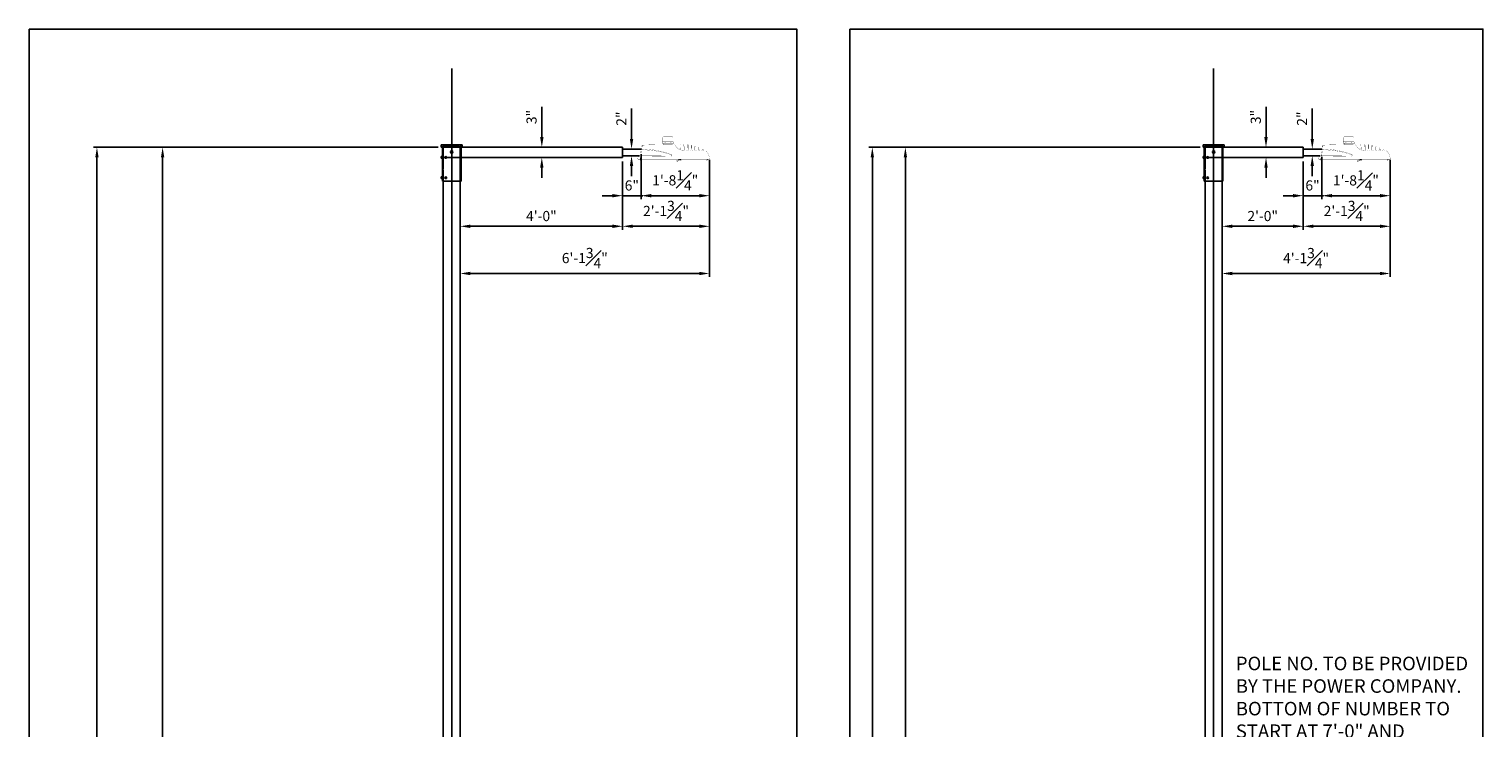
# Model space of a CAD drawing. Units: inches. Extents: x -1769 to 3565, y -1181 to 1545.
# Drawn here: x -1272 to -842, y -352 to -146 of the extents above; entities that cross this region are included whole.
import ezdxf

# ---------------------------------------------------------------- set-up
doc = ezdxf.new("R2010")
doc.units = ezdxf.units.IN
doc.header["$LTSCALE"] = 0.5
doc.header["$MEASUREMENT"] = 0
doc.linetypes.add('HIDDEN2', pattern=[0.1875, 0.125, -0.0625])
doc.layers.get('Defpoints').update_dxf_attribs({"color": 190})
for name, color, linetype in [('DIMS', 3, 'Continuous'), ('Luminaire', 12, 'Continuous'), ('Mast_Arm', 12, 'Continuous'), ('POLE', 7, 'Continuous'), ('TEXT', 7, 'Continuous')]:
    doc.layers.add(name, color=color, linetype=linetype)
doc.styles.add('POLENO', font='ARIALN.TTF', dxfattribs={"width": 0.85})
doc.styles.get("Standard").update_dxf_attribs({"font": 'arial.ttf', "width": 0.85})
doc.dimstyles.get("Standard").update_dxf_attribs({"dimtxt": 3, "dimasz": 3, "dimexe": 1, "dimexo": 1.5, "dimgap": 1.5, "dimtad": 1, "dimzin": 3, "dimdsep": 46, "dimlunit": 4, "dimtxsty": 'Standard', "dimcen": 0.09, "dimclrd": 256, "dimclre": 256, "dimclrt": 256, "dimadec": 0, "dimazin": 0, "dimtfac": 1, "dimtofl": 0, "dimtmove": 0, "dimatfit": 3, "dimfxl": 1, "dimfrac": 1, "dimtolj": 1, "dimtzin": 0, "dimlwd": -1, "dimlwe": -1, "dimarcsym": 0})

# ---------------------------------------------------------------- blocks, each defined once
blk = doc.blocks.new('*D12')
at = {"layer": 'Defpoints', "color": 0, "transparency": 16777216}
for p in [(-1232.29, -180.9), (-1149.37, -180.9), (-1184.94, -564.9)]:
    blk.add_point(p, dxfattribs=at)
at = {"layer": 'DIMS', "transparency": 16777216}
for p, q in [((-1150.87, -180.9), (-1233.29, -180.9)), ((-1232.29, -561.9), (-1232.29, -183.9)), ((-1186.44, -564.9), (-1233.29, -564.9))]:
    blk.add_line(p, q, dxfattribs=at)
for points in [[(-1232.79, -183.9), (-1231.79, -183.9), (-1232.29, -180.9)], [(-1232.79, -561.9), (-1231.79, -561.9), (-1232.29, -564.9)]]:
    blk.add_solid(points, dxfattribs=at)
at = {"layer": 'DIMS', "transparency": 16777216, "insert": (-1235.33, -372.9), "char_height": 3, "attachment_point": 5, "rotation": 90}
blk.add_mtext('\\A1;32\'-0"', dxfattribs=at)
blk = doc.blocks.new('*D13')
at = {"layer": 'Defpoints', "color": 0, "transparency": 16777216}
for p in [(-1251.69, -180.9), (-1161.8, -180.9), (-1193.54, -642.9)]:
    blk.add_point(p, dxfattribs=at)
at = {"layer": 'DIMS', "transparency": 16777216}
for p, q in [((-1163.3, -180.9), (-1252.69, -180.9)), ((-1251.69, -639.9), (-1251.69, -183.9)), ((-1195.04, -642.9), (-1252.69, -642.9))]:
    blk.add_line(p, q, dxfattribs=at)
for points in [[(-1252.19, -183.9), (-1251.19, -183.9), (-1251.69, -180.9)], [(-1252.19, -639.9), (-1251.19, -639.9), (-1251.69, -642.9)]]:
    blk.add_solid(points, dxfattribs=at)
at = {"layer": 'DIMS', "transparency": 16777216, "insert": (-1254.72, -411.9), "char_height": 3, "attachment_point": 5, "rotation": 90}
blk.add_mtext('\\A1;38\'-6"', dxfattribs=at)
blk = doc.blocks.new('*D46')
at = {"layer": 'Defpoints', "color": 0, "transparency": 16777216}
for p in [(-1012.83, -180.9), (-924.26, -180.9), (-924.26, -564.9)]:
    blk.add_point(p, dxfattribs=at)
at = {"layer": 'DIMS', "transparency": 16777216}
for p, q in [((-925.76, -180.9), (-1013.83, -180.9)), ((-1012.83, -561.9), (-1012.83, -183.9)), ((-925.76, -564.9), (-1013.83, -564.9))]:
    blk.add_line(p, q, dxfattribs=at)
for points in [[(-1013.33, -183.9), (-1012.33, -183.9), (-1012.83, -180.9)], [(-1013.33, -561.9), (-1012.33, -561.9), (-1012.83, -564.9)]]:
    blk.add_solid(points, dxfattribs=at)
at = {"layer": 'DIMS', "transparency": 16777216, "insert": (-1015.86, -372.9), "char_height": 3, "attachment_point": 5, "rotation": 90}
blk.add_mtext('\\A1;32\'-0"', dxfattribs=at)
blk = doc.blocks.new('*D41')
at = {"layer": 'Defpoints', "color": 0, "transparency": 16777216}
for p in [(-1022.59, -180.9), (-936.68, -180.9), (-968.42, -642.9)]:
    blk.add_point(p, dxfattribs=at)
at = {"layer": 'DIMS', "transparency": 16777216}
for p, q in [((-938.18, -180.9), (-1023.59, -180.9)), ((-1022.59, -639.9), (-1022.59, -183.9)), ((-969.92, -642.9), (-1023.59, -642.9))]:
    blk.add_line(p, q, dxfattribs=at)
for points in [[(-1023.09, -183.9), (-1022.09, -183.9), (-1022.59, -180.9)], [(-1023.09, -639.9), (-1022.09, -639.9), (-1022.59, -642.9)]]:
    blk.add_solid(points, dxfattribs=at)
at = {"layer": 'DIMS', "transparency": 16777216, "insert": (-1025.62, -411.9), "char_height": 3, "attachment_point": 5, "rotation": 90}
blk.add_mtext('\\A1;38\'-6"', dxfattribs=at)
blk = doc.blocks.new('*D257')
at = {"layer": 'Defpoints', "color": 0, "transparency": 16777216}
for p in [(-1144.37, -183.9), (-1096.37, -183.9), (-1096.37, -204.23)]:
    blk.add_point(p, dxfattribs=at)
at = {"layer": 'DIMS', "transparency": 16777216}
for p, q in [((-1144.37, -185.4), (-1144.37, -205.23)), ((-1096.37, -185.4), (-1096.37, -205.23)), ((-1141.37, -204.23), (-1099.37, -204.23))]:
    blk.add_line(p, q, dxfattribs=at)
for points in [[(-1141.37, -203.73), (-1141.37, -204.73), (-1144.37, -204.23)], [(-1099.37, -203.73), (-1099.37, -204.73), (-1096.37, -204.23)]]:
    blk.add_solid(points, dxfattribs=at)
at = {"layer": 'DIMS', "transparency": 16777216, "insert": (-1120.37, -201.2), "char_height": 3, "attachment_point": 5}
blk.add_mtext('\\A1;4\'-0"', dxfattribs=at)
blk = doc.blocks.new('*D258')
at = {"layer": 'Defpoints', "color": 0, "transparency": 16777216}
for p in [(-1096.37, -183.56), (-1090.92, -184.39), (-1090.92, -195.19)]:
    blk.add_point(p, dxfattribs=at)
at = {"layer": 'DIMS', "transparency": 16777216}
for p, q in [((-1096.37, -185.06), (-1096.37, -196.19)), ((-1090.92, -185.89), (-1090.92, -196.19)), ((-1099.37, -195.19), (-1102.37, -195.19)), ((-1087.92, -195.19), (-1084.92, -195.19))]:
    blk.add_line(p, q, dxfattribs=at)
for points in [[(-1099.37, -194.69), (-1099.37, -195.69), (-1096.37, -195.19)], [(-1087.92, -194.69), (-1087.92, -195.69), (-1090.92, -195.19)]]:
    blk.add_solid(points, dxfattribs=at)
at = {"layer": 'DIMS', "transparency": 16777216, "insert": (-1093.65, -192.16), "char_height": 3, "attachment_point": 5}
blk.add_mtext('\\A1;6"', dxfattribs=at)
blk = doc.blocks.new('*D259')
at = {"layer": 'Defpoints', "color": 0, "transparency": 16777216}
for p in [(-1093.96, -181.4), (-1093.96, -183.4), (-1093.74, -181.4)]:
    blk.add_point(p, dxfattribs=at)
at = {"layer": 'DIMS', "transparency": 16777216}
for p, q in [((-1093.74, -178.4), (-1093.74, -169.43)), ((-1092.46, -181.4), (-1092.74, -181.4)), ((-1092.46, -183.4), (-1092.74, -183.4)), ((-1093.74, -186.4), (-1093.74, -189.4))]:
    blk.add_line(p, q, dxfattribs=at)
for points in [[(-1094.24, -178.4), (-1093.24, -178.4), (-1093.74, -181.4)], [(-1094.24, -186.4), (-1093.24, -186.4), (-1093.74, -183.4)]]:
    blk.add_solid(points, dxfattribs=at)
at = {"layer": 'DIMS', "transparency": 16777216, "insert": (-1096.74, -172.42), "char_height": 3, "attachment_point": 5, "rotation": 90}
blk.add_mtext('\\A1;2"', dxfattribs=at)
blk = doc.blocks.new('*D260')
at = {"layer": 'Defpoints', "color": 0, "transparency": 16777216}
for p in [(-1126.78, -180.9), (-1126.78, -183.9), (-1120.25, -180.9)]:
    blk.add_point(p, dxfattribs=at)
at = {"layer": 'DIMS', "transparency": 16777216}
for p, q in [((-1120.25, -177.9), (-1120.25, -168.97)), ((-1125.28, -180.9), (-1119.25, -180.9)), ((-1125.28, -183.9), (-1119.25, -183.9)), ((-1120.25, -186.9), (-1120.25, -189.9))]:
    blk.add_line(p, q, dxfattribs=at)
for points in [[(-1120.75, -177.9), (-1119.75, -177.9), (-1120.25, -180.9)], [(-1120.75, -186.9), (-1119.75, -186.9), (-1120.25, -183.9)]]:
    blk.add_solid(points, dxfattribs=at)
at = {"layer": 'DIMS', "transparency": 16777216, "insert": (-1123.28, -171.94), "char_height": 3, "attachment_point": 5, "rotation": 90}
blk.add_mtext('\\A1;3"', dxfattribs=at)
blk = doc.blocks.new('*D261')
at = {"layer": 'Defpoints', "color": 0, "transparency": 16777216}
for p in [(-1144.37, -183.9), (-1070.74, -183.14), (-1070.74, -218.17)]:
    blk.add_point(p, dxfattribs=at)
at = {"layer": 'DIMS', "transparency": 16777216}
for p, q in [((-1070.74, -184.64), (-1070.74, -219.17)), ((-1144.37, -185.4), (-1144.37, -219.17)), ((-1141.37, -218.17), (-1073.74, -218.17))]:
    blk.add_line(p, q, dxfattribs=at)
for points in [[(-1141.37, -217.67), (-1141.37, -218.67), (-1144.37, -218.17)], [(-1073.74, -217.67), (-1073.74, -218.67), (-1070.74, -218.17)]]:
    blk.add_solid(points, dxfattribs=at)
at = {"layer": 'DIMS', "transparency": 16777216, "insert": (-1107.55, -213.61), "char_height": 3, "attachment_point": 5}
blk.add_mtext('\\A1;6\'-1{\\H1x;\\S3#4;}"', dxfattribs=at)
blk = doc.blocks.new('*D255')
at = {"layer": 'Defpoints', "color": 0, "transparency": 16777216}
for p in [(-1096.37, -183.9), (-1070.74, -183.14), (-1070.74, -204.23)]:
    blk.add_point(p, dxfattribs=at)
at = {"layer": 'DIMS', "transparency": 16777216}
for p, q in [((-1070.74, -184.64), (-1070.74, -205.23)), ((-1096.37, -185.4), (-1096.37, -205.23)), ((-1093.37, -204.23), (-1073.74, -204.23))]:
    blk.add_line(p, q, dxfattribs=at)
for points in [[(-1093.37, -203.73), (-1093.37, -204.73), (-1096.37, -204.23)], [(-1073.74, -203.73), (-1073.74, -204.73), (-1070.74, -204.23)]]:
    blk.add_solid(points, dxfattribs=at)
at = {"layer": 'DIMS', "transparency": 16777216, "insert": (-1083.55, -199.7), "char_height": 3, "attachment_point": 5}
blk.add_mtext('\\A1;2\'-1{\\H1x;\\S3#4;}"', dxfattribs=at)
blk = doc.blocks.new('*D256')
at = {"layer": 'Defpoints', "color": 0, "transparency": 16777216}
for p in [(-1090.92, -181.4), (-1070.74, -183.96), (-1070.74, -195.19)]:
    blk.add_point(p, dxfattribs=at)
at = {"layer": 'DIMS', "transparency": 16777216}
for p, q in [((-1090.92, -182.9), (-1090.92, -196.19)), ((-1070.74, -185.46), (-1070.74, -196.19)), ((-1087.92, -195.19), (-1073.74, -195.19))]:
    blk.add_line(p, q, dxfattribs=at)
for points in [[(-1087.92, -194.69), (-1087.92, -195.69), (-1090.92, -195.19)], [(-1073.74, -194.69), (-1073.74, -195.69), (-1070.74, -195.19)]]:
    blk.add_solid(points, dxfattribs=at)
at = {"layer": 'DIMS', "transparency": 16777216, "insert": (-1080.83, -190.65), "char_height": 3, "attachment_point": 5}
blk.add_mtext('\\A1;1\'-8{\\H1x;\\S1#4;}"', dxfattribs=at)
blk = doc.blocks.new('*D284')
at = {"layer": 'Defpoints', "color": 0, "transparency": 16777216}
for p in [(-919.26, -183.9), (-895.26, -183.56), (-895.26, -204.23)]:
    blk.add_point(p, dxfattribs=at)
at = {"layer": 'DIMS', "transparency": 16777216}
for p, q in [((-919.26, -185.4), (-919.26, -205.23)), ((-895.26, -185.06), (-895.26, -205.23)), ((-916.26, -204.23), (-898.26, -204.23))]:
    blk.add_line(p, q, dxfattribs=at)
for points in [[(-916.26, -203.73), (-916.26, -204.73), (-919.26, -204.23)], [(-898.26, -203.73), (-898.26, -204.73), (-895.26, -204.23)]]:
    blk.add_solid(points, dxfattribs=at)
at = {"layer": 'DIMS', "transparency": 16777216, "insert": (-907.26, -201.2), "char_height": 3, "attachment_point": 5}
blk.add_mtext('\\A1;2\'-0"', dxfattribs=at)
blk = doc.blocks.new('*D285')
at = {"layer": 'Defpoints', "color": 0, "transparency": 16777216}
for p in [(-895.26, -183.56), (-889.83, -184.51), (-889.83, -195.19)]:
    blk.add_point(p, dxfattribs=at)
at = {"layer": 'DIMS', "transparency": 16777216}
for p, q in [((-895.26, -185.06), (-895.26, -196.19)), ((-889.83, -186.01), (-889.83, -196.19)), ((-898.26, -195.19), (-901.26, -195.19)), ((-886.83, -195.19), (-883.83, -195.19))]:
    blk.add_line(p, q, dxfattribs=at)
for points in [[(-898.26, -194.69), (-898.26, -195.69), (-895.26, -195.19)], [(-886.83, -194.69), (-886.83, -195.69), (-889.83, -195.19)]]:
    blk.add_solid(points, dxfattribs=at)
at = {"layer": 'DIMS', "transparency": 16777216, "insert": (-892.54, -192.16), "char_height": 3, "attachment_point": 5}
blk.add_mtext('\\A1;6"', dxfattribs=at)
blk = doc.blocks.new('*D286')
at = {"layer": 'Defpoints', "color": 0, "transparency": 16777216}
for p in [(-892.85, -181.4), (-892.85, -183.4), (-892.62, -181.4)]:
    blk.add_point(p, dxfattribs=at)
at = {"layer": 'DIMS', "transparency": 16777216}
for p, q in [((-892.62, -178.4), (-892.62, -169.43)), ((-891.35, -181.4), (-891.62, -181.4)), ((-891.35, -183.4), (-891.62, -183.4)), ((-892.62, -186.4), (-892.62, -189.4))]:
    blk.add_line(p, q, dxfattribs=at)
for points in [[(-893.12, -178.4), (-892.12, -178.4), (-892.62, -181.4)], [(-893.12, -186.4), (-892.12, -186.4), (-892.62, -183.4)]]:
    blk.add_solid(points, dxfattribs=at)
at = {"layer": 'DIMS', "transparency": 16777216, "insert": (-895.63, -172.42), "char_height": 3, "attachment_point": 5, "rotation": 90}
blk.add_mtext('\\A1;2"', dxfattribs=at)
blk = doc.blocks.new('*D287')
at = {"layer": 'Defpoints', "color": 0, "transparency": 16777216}
for p in [(-907.26, -180.9), (-907.26, -183.9), (-906.28, -180.9)]:
    blk.add_point(p, dxfattribs=at)
at = {"layer": 'DIMS', "transparency": 16777216}
for p, q in [((-906.28, -177.9), (-906.28, -168.97)), ((-905.76, -180.9), (-905.28, -180.9)), ((-905.76, -183.9), (-905.28, -183.9)), ((-906.28, -186.9), (-906.28, -189.9))]:
    blk.add_line(p, q, dxfattribs=at)
for points in [[(-906.78, -177.9), (-905.78, -177.9), (-906.28, -180.9)], [(-906.78, -186.9), (-905.78, -186.9), (-906.28, -183.9)]]:
    blk.add_solid(points, dxfattribs=at)
at = {"layer": 'DIMS', "transparency": 16777216, "insert": (-909.31, -171.94), "char_height": 3, "attachment_point": 5, "rotation": 90}
blk.add_mtext('\\A1;3"', dxfattribs=at)
blk = doc.blocks.new('*D288')
at = {"layer": 'Defpoints', "color": 0, "transparency": 16777216}
for p in [(-919.26, -183.9), (-869.62, -183.14), (-869.62, -218.17)]:
    blk.add_point(p, dxfattribs=at)
at = {"layer": 'DIMS', "transparency": 16777216}
for p, q in [((-869.62, -184.64), (-869.62, -219.17)), ((-919.26, -185.4), (-919.26, -219.17)), ((-916.26, -218.17), (-872.62, -218.17))]:
    blk.add_line(p, q, dxfattribs=at)
for points in [[(-916.26, -217.67), (-916.26, -218.67), (-919.26, -218.17)], [(-872.62, -217.67), (-872.62, -218.67), (-869.62, -218.17)]]:
    blk.add_solid(points, dxfattribs=at)
at = {"layer": 'DIMS', "transparency": 16777216, "insert": (-894.44, -213.63), "char_height": 3, "attachment_point": 5}
blk.add_mtext('\\A1;4\'-1{\\H1x;\\S3#4;}"', dxfattribs=at)
blk = doc.blocks.new('*D283')
at = {"layer": 'Defpoints', "color": 0, "transparency": 16777216}
for p in [(-895.26, -183.9), (-869.62, -183.64), (-869.62, -204.23)]:
    blk.add_point(p, dxfattribs=at)
at = {"layer": 'DIMS', "transparency": 16777216}
for p, q in [((-895.26, -185.4), (-895.26, -205.23)), ((-869.62, -185.14), (-869.62, -205.23)), ((-892.26, -204.23), (-872.62, -204.23))]:
    blk.add_line(p, q, dxfattribs=at)
for points in [[(-892.26, -203.73), (-892.26, -204.73), (-895.26, -204.23)], [(-872.62, -203.73), (-872.62, -204.73), (-869.62, -204.23)]]:
    blk.add_solid(points, dxfattribs=at)
at = {"layer": 'DIMS', "transparency": 16777216, "insert": (-882.44, -199.7), "char_height": 3, "attachment_point": 5}
blk.add_mtext('\\A1;2\'-1{\\H1x;\\S3#4;}"', dxfattribs=at)
blk = doc.blocks.new('*D282')
at = {"layer": 'Defpoints', "color": 0, "transparency": 16777216}
for p in [(-889.81, -182.24), (-869.62, -184.8), (-869.62, -195.19)]:
    blk.add_point(p, dxfattribs=at)
at = {"layer": 'DIMS', "transparency": 16777216}
for p, q in [((-889.81, -183.74), (-889.81, -196.19)), ((-869.62, -186.3), (-869.62, -196.19)), ((-886.81, -195.19), (-872.62, -195.19))]:
    blk.add_line(p, q, dxfattribs=at)
for points in [[(-886.81, -194.69), (-886.81, -195.69), (-889.81, -195.19)], [(-872.62, -194.69), (-872.62, -195.69), (-869.62, -195.19)]]:
    blk.add_solid(points, dxfattribs=at)
at = {"layer": 'DIMS', "transparency": 16777216, "insert": (-879.72, -190.66), "char_height": 3, "attachment_point": 5}
blk.add_mtext('\\A1;1\'-8{\\H1x;\\S1#4;}"', dxfattribs=at)

msp = doc.modelspace()

# ---------------------------------------------------------------- linework, layer by layer
at = {"layer": 'Defpoints'}
for p, q in [((-1146.873, -677.479), (-1146.873, -157.657)), ((-921.758, -677.479), (-921.758, -157.657)), ((-1144.373, -183.903), (-1149.373, -183.903)), ((-919.258, -183.903), (-924.258, -183.903))]:
    msp.add_line(p, q, dxfattribs=at)
for points in [[(-1271.742, -145.974), (-1044.952, -145.974), (-1044.952, -702.903), (-1271.742, -702.903)], [(-1029.271, -145.974), (-842.195, -145.974), (-842.195, -702.903), (-1029.271, -702.903)]]:
    msp.add_lwpolyline(points, close=True, dxfattribs=at)
at = {"layer": 'DIMS'}
for p, q in [((-1096.373, -195.188), (-1090.373, -195.188)), ((-895.258, -195.188), (-889.258, -195.188))]:
    msp.add_line(p, q, dxfattribs=at)
at = {"layer": 'Luminaire', "const_width": 0.05}
for points in [[(-1090.564, -180.259), (-1091.022, -184.137)], [(-1090.564, -180.259), (-1089.545, -180.222)], [(-1089.545, -180.222), (-1088.522, -180.185)], [(-1088.522, -180.185), (-1087.147, -180.145)], [(-1088.463, -180.126), (-1088.456, -180.024)], [(-1085.472, -180.009), (-1088.441, -180.009)], [(-1087.147, -180.145), (-1085.519, -180.101)], [(-1087.085, -180.167), (-1086.997, -180.174)], [(-1087.022, -180.101), (-1087.013, -180.009)], [(-1086.997, -180.174), (-1086.909, -180.171)], [(-1086.884, -180.091), (-1086.892, -180.009)], [(-1085.519, -180.101), (-1083.715, -180.086)], [(-1085.456, -180.044), (-1085.457, -180.024)], [(-1084.614, -179.283), (-1081.365, -179.283)], [(-1084.614, -179.283), (-1084.614, -179.906)], [(-1084.614, -179.906), (-1081.365, -179.906)], [(-1081.494, -178.033), (-1084.489, -178.033)], [(-1084.489, -178.033), (-1084.489, -179.283)], [(-1084.291, -179.683), (-1084.317, -179.965)], [(-1084.258, -179.657), (-1084.258, -179.456)], [(-1081.695, -179.657), (-1084.258, -179.657)], [(-1084.24, -177.784), (-1081.743, -177.784)], [(-1081.747, -179.408), (-1084.21, -179.408)], [(-1083.924, -179.397), (-1083.697, -179.397)], [(-1083.715, -180.086), (-1082.993, -180.083)], [(-1083.697, -179.397), (-1083.668, -179.346)], [(-1083.668, -179.346), (-1082.289, -179.346)], [(-1082.993, -180.083), (-1082.267, -180.064)], [(-1082.289, -179.346), (-1082.271, -179.397)], [(-1082.022, -179.397), (-1082.271, -179.397)], [(-1082.267, -180.064), (-1081.519, -180.035)], [(-1082.234, -179.408), (-1082.022, -179.408)], [(-1081.695, -179.657), (-1081.699, -179.456)], [(-1081.666, -179.683), (-1081.644, -179.921)], [(-1081.519, -180.035), (-1081.043, -180.031)], [(-1081.494, -178.033), (-1081.494, -179.283)], [(-1081.365, -179.906), (-1081.365, -179.283)], [(-1080.958, -180.086), (-1080.874, -180.262)], [(-1080.874, -180.262), (-1080.779, -180.435)], [(-1079.44, -181.237), (-1079.397, -180.108)], [(-1079.235, -180.108), (-1079.184, -181.538)], [(-1078.352, -181.608), (-1078.297, -180.105)], [(-1078.135, -180.105), (-1078.08, -181.633)], [(-1077.252, -181.633), (-1077.2, -180.156)], [(-1077.035, -180.156), (-1076.984, -181.633)], [(-1076.152, -181.633), (-1076.108, -180.313)], [(-1075.928, -180.313), (-1075.884, -181.633)], [(-889.449, -180.259), (-889.907, -184.137)], [(-889.449, -180.259), (-888.43, -180.222)], [(-888.43, -180.222), (-887.407, -180.185)], [(-887.407, -180.185), (-886.032, -180.145)], [(-887.348, -180.126), (-887.341, -180.024)], [(-884.357, -180.009), (-887.326, -180.009)], [(-886.032, -180.145), (-884.404, -180.101)], [(-885.97, -180.167), (-885.882, -180.174)], [(-885.907, -180.101), (-885.898, -180.009)], [(-885.882, -180.174), (-885.794, -180.171)], [(-885.769, -180.091), (-885.777, -180.009)], [(-884.404, -180.101), (-882.6, -180.086)], [(-884.341, -180.044), (-884.342, -180.024)], [(-883.499, -179.283), (-880.25, -179.283)], [(-883.499, -179.283), (-883.499, -179.906)], [(-883.499, -179.906), (-880.25, -179.906)], [(-880.379, -178.033), (-883.374, -178.033)], [(-883.374, -178.033), (-883.374, -179.283)], [(-883.176, -179.683), (-883.202, -179.965)], [(-883.143, -179.657), (-883.143, -179.456)], [(-880.58, -179.657), (-883.143, -179.657)], [(-883.125, -177.784), (-880.628, -177.784)], [(-880.632, -179.408), (-883.095, -179.408)], [(-882.81, -179.397), (-882.582, -179.397)], [(-882.6, -180.086), (-881.878, -180.083)], [(-882.582, -179.397), (-882.553, -179.346)], [(-882.553, -179.346), (-881.174, -179.346)], [(-881.878, -180.083), (-881.152, -180.064)], [(-881.174, -179.346), (-881.156, -179.397)], [(-880.907, -179.397), (-881.156, -179.397)], [(-881.152, -180.064), (-880.404, -180.035)], [(-881.119, -179.408), (-880.907, -179.408)], [(-880.58, -179.657), (-880.584, -179.456)], [(-880.551, -179.683), (-880.529, -179.921)], [(-880.404, -180.035), (-879.928, -180.031)], [(-880.379, -178.033), (-880.379, -179.283)], [(-880.25, -179.906), (-880.25, -179.283)], [(-879.843, -180.086), (-879.759, -180.262)], [(-879.759, -180.262), (-879.664, -180.435)], [(-878.326, -181.237), (-878.282, -180.108)], [(-878.12, -180.108), (-878.069, -181.538)], [(-877.237, -181.608), (-877.182, -180.105)], [(-877.02, -180.105), (-876.965, -181.633)], [(-876.137, -181.633), (-876.085, -180.156)], [(-875.921, -180.156), (-875.869, -181.633)], [(-875.037, -181.633), (-874.993, -180.313)], [(-874.813, -180.313), (-874.769, -181.633)], [(-1092.027, -184.112), (-1091.94, -184.072)], [(-1091.91, -183.639), (-1091.943, -184.112)], [(-1091.107, -183.195), (-1091.927, -183.895)], [(-1091.767, -184.409), (-1091.052, -184.742)], [(-1070.744, -184.412), (-1091.693, -184.39)], [(-1091.202, -184.515), (-1091.186, -184.37)], [(-1091.033, -184.515), (-1091.202, -184.515)], [(-1091.187, -184.137), (-1090.802, -180.482)], [(-1091.173, -184.361), (-1091.187, -184.137)], [(-1091.022, -184.137), (-1091.187, -184.137)], [(-1070.74, -184.361), (-1091.173, -184.361)], [(-1090.971, -183.679), (-1091.139, -183.679)], [(-1091.033, -184.537), (-1091.022, -184.39)], [(-1091.033, -184.537), (-1091.011, -184.68)], [(-1091.022, -184.137), (-1091.008, -184.361)], [(-1090.626, -183.675), (-1090.971, -183.679)], [(-1090.238, -183.408), (-1090.934, -183.4)], [(-1090.74, -181.663), (-1090.241, -181.666)], [(-1090.703, -181.395), (-1090.142, -181.41)], [(-1090.626, -183.675), (-1082.183, -183.566)], [(-1089.361, -183.412), (-1090.238, -183.408)], [(-1088.482, -183.419), (-1089.361, -183.412)], [(-1087.004, -183.422), (-1088.482, -183.419)], [(-1085.827, -183.43), (-1087.004, -183.422)], [(-1085.167, -183.437), (-1085.827, -183.43)], [(-1083.69, -183.455), (-1085.167, -183.437)], [(-1082.758, -183.466), (-1083.69, -183.455)], [(-1082.19, -183.47), (-1082.758, -183.466)], [(-1079.976, -184.5), (-1079.979, -184.39)], [(-1079.976, -184.5), (-1079.932, -184.515)], [(-1079.932, -184.515), (-1079.807, -184.515)], [(-1079.855, -184.764), (-1079.84, -184.515)], [(-1079.807, -184.515), (-1079.8, -184.412)], [(-1079.774, -184.518), (-1079.8, -184.911)], [(-1079.705, -184.42), (-1079.708, -184.574)], [(-1079.708, -184.574), (-1079.697, -184.706)], [(-1079.707, -184.515), (-1079.239, -184.515)], [(-1079.165, -184.574), (-1079.646, -184.574)], [(-1079.631, -184.706), (-1079.646, -184.574)], [(-1079.631, -184.706), (-1079.154, -184.706)], [(-1079.4, -184.706), (-1079.4, -184.622)], [(-1079.239, -184.515), (-1079.184, -184.515)], [(-1079.184, -184.515), (-1079.129, -184.537)], [(-1079.154, -184.706), (-1079.165, -184.574)], [(-1079.129, -184.537), (-1079.088, -184.548)], [(-1079.092, -184.764), (-1079.104, -184.544)], [(-1079.088, -184.548), (-1079.041, -184.522)], [(-1079.041, -184.522), (-1079.001, -184.515)], [(-1079, -181.773), (-1078.634, -181.846)], [(-1077.831, -181.875), (-1077.501, -181.875)], [(-1076.731, -181.875), (-1076.405, -181.875)], [(-1075.69, -181.868), (-1075.305, -181.875)], [(-1075.056, -181.633), (-1075.019, -180.577)], [(-1074.821, -180.585), (-1074.784, -181.633)], [(-1074.535, -181.875), (-1074.205, -181.875)], [(-1073.956, -181.633), (-1073.934, -180.959)], [(-1073.842, -180.871), (-1073.765, -180.896)], [(-1073.71, -180.977), (-1073.684, -181.633)], [(-1073.435, -181.875), (-1073.105, -181.875)], [(-1072.856, -181.633), (-1072.852, -181.465)], [(-1072.753, -181.377), (-1072.72, -181.388)], [(-1072.72, -181.388), (-1072.614, -181.45)], [(-1072.592, -181.505), (-1072.588, -181.633)], [(-1072.339, -181.875), (-1071.939, -181.875)], [(-1071.558, -184.515), (-1071.272, -184.515)], [(-1070.737, -184.515), (-1070.744, -184.376)], [(-1070.74, -184.361), (-1070.722, -184.137)], [(-890.912, -184.112), (-890.825, -184.072)], [(-890.795, -183.639), (-890.828, -184.112)], [(-889.992, -183.195), (-890.813, -183.895)], [(-890.652, -184.409), (-889.937, -184.742)], [(-869.629, -184.412), (-890.578, -184.39)], [(-890.087, -184.515), (-890.071, -184.37)], [(-889.918, -184.515), (-890.087, -184.515)], [(-890.072, -184.137), (-889.687, -180.482)], [(-890.058, -184.361), (-890.072, -184.137)], [(-889.907, -184.137), (-890.072, -184.137)], [(-869.625, -184.361), (-890.058, -184.361)], [(-889.856, -183.679), (-890.024, -183.679)], [(-889.918, -184.537), (-889.908, -184.39)], [(-889.918, -184.537), (-889.896, -184.68)], [(-889.907, -184.137), (-889.893, -184.361)], [(-889.511, -183.675), (-889.856, -183.679)], [(-889.123, -183.408), (-889.819, -183.4)], [(-889.625, -181.663), (-889.127, -181.666)], [(-889.588, -181.395), (-889.028, -181.41)], [(-889.511, -183.675), (-881.068, -183.566)], [(-888.247, -183.412), (-889.123, -183.408)], [(-887.367, -183.419), (-888.247, -183.412)], [(-885.889, -183.422), (-887.367, -183.419)], [(-884.712, -183.43), (-885.889, -183.422)], [(-884.052, -183.437), (-884.712, -183.43)], [(-882.575, -183.455), (-884.052, -183.437)], [(-881.644, -183.466), (-882.575, -183.455)], [(-881.075, -183.47), (-881.644, -183.466)], [(-878.861, -184.5), (-878.864, -184.39)], [(-878.861, -184.5), (-878.817, -184.515)], [(-878.817, -184.515), (-878.692, -184.515)], [(-878.74, -184.764), (-878.725, -184.515)], [(-878.692, -184.515), (-878.685, -184.412)], [(-878.66, -184.518), (-878.685, -184.911)], [(-878.59, -184.42), (-878.593, -184.574)], [(-878.593, -184.574), (-878.582, -184.706)], [(-878.592, -184.515), (-878.124, -184.515)], [(-878.051, -184.574), (-878.531, -184.574)], [(-878.516, -184.706), (-878.531, -184.574)], [(-878.516, -184.706), (-878.04, -184.706)], [(-878.285, -184.706), (-878.285, -184.622)], [(-878.124, -184.515), (-878.069, -184.515)], [(-878.069, -184.515), (-878.014, -184.537)], [(-878.04, -184.706), (-878.051, -184.574)], [(-878.014, -184.537), (-877.974, -184.548)], [(-877.977, -184.764), (-877.989, -184.544)], [(-877.974, -184.548), (-877.926, -184.522)], [(-877.926, -184.522), (-877.886, -184.515)], [(-877.886, -181.773), (-877.519, -181.846)], [(-876.716, -181.875), (-876.386, -181.875)], [(-875.616, -181.875), (-875.29, -181.875)], [(-874.575, -181.868), (-874.19, -181.875)], [(-873.941, -181.633), (-873.904, -180.577)], [(-873.706, -180.585), (-873.669, -181.633)], [(-873.42, -181.875), (-873.09, -181.875)], [(-872.841, -181.633), (-872.819, -180.959)], [(-872.727, -180.871), (-872.65, -180.896)], [(-872.595, -180.977), (-872.569, -181.633)], [(-872.32, -181.875), (-871.99, -181.875)], [(-871.741, -181.633), (-871.737, -181.465)], [(-871.638, -181.377), (-871.605, -181.388)], [(-871.605, -181.388), (-871.499, -181.45)], [(-871.477, -181.505), (-871.473, -181.633)], [(-871.224, -181.875), (-870.824, -181.875)], [(-870.443, -184.515), (-870.157, -184.515)], [(-869.622, -184.515), (-869.629, -184.376)], [(-869.625, -184.361), (-869.607, -184.137)], [(-1090.949, -184.764), (-1079.855, -184.764)], [(-1080.471, -184.764), (-1080.471, -184.812)], [(-1080.471, -184.812), (-1079.954, -184.812)], [(-1080.401, -184.812), (-1080.401, -184.988)], [(-1080.401, -184.988), (-1080.024, -184.988)], [(-1080.288, -184.988), (-1080.288, -185.164)], [(-1080.288, -185.164), (-1080.21, -185.164)], [(-1080.21, -184.812), (-1080.21, -184.988)], [(-1080.21, -185.164), (-1080.21, -184.988)], [(-1080.086, -184.893), (-1080.152, -184.893)], [(-1080.152, -184.893), (-1080.152, -184.988)], [(-1080.086, -184.893), (-1080.086, -184.988)], [(-1080.024, -184.988), (-1080.024, -184.812)], [(-1079.954, -184.812), (-1079.954, -184.764)], [(-1079.631, -184.764), (-1071.771, -184.764)], [(-1071.771, -184.764), (-1071.004, -184.764)], [(-889.834, -184.764), (-878.74, -184.764)], [(-879.356, -184.764), (-879.356, -184.812)], [(-879.356, -184.812), (-878.839, -184.812)], [(-879.286, -184.812), (-879.286, -184.988)], [(-879.286, -184.988), (-878.909, -184.988)], [(-879.173, -184.988), (-879.173, -185.164)], [(-879.173, -185.164), (-879.096, -185.164)], [(-879.096, -184.812), (-879.096, -184.988)], [(-879.096, -185.164), (-879.096, -184.988)], [(-878.971, -184.893), (-879.037, -184.893)], [(-879.037, -184.893), (-879.037, -184.988)], [(-878.971, -184.893), (-878.971, -184.988)], [(-878.909, -184.988), (-878.909, -184.812)], [(-878.839, -184.812), (-878.839, -184.764)], [(-878.516, -184.764), (-870.656, -184.764)], [(-870.656, -184.764), (-869.889, -184.764)]]:
    msp.add_lwpolyline(points, dxfattribs=at)
for points in [[(-1090.564, -180.259, 0.364375), (-1090.802, -180.482)], [(-1088.522, -180.185, 0.3740208), (-1088.463, -180.126)], [(-1088.441, -180.009, 0.2801449), (-1088.456, -180.024)], [(-1087.111, -180.144, 0.3117481), (-1087.085, -180.167)], [(-1087.085, -180.167, 0.0695316), (-1086.821, -180.16)], [(-1087.079, -180.143, 0.263796), (-1087.022, -180.101)], [(-1086.885, -180.088, 0.3524852), (-1086.824, -180.136)], [(-1086.821, -180.16, 0.2635152), (-1086.794, -180.135)], [(-1085.457, -180.024, 0.2801449), (-1085.472, -180.009)], [(-1085.456, -180.042, 0.3135837), (-1085.413, -180.097)], [(-1084.24, -177.784, 0.4055685), (-1084.489, -178.033)], [(-1084.438, -180.079, 0.3872516), (-1084.317, -179.965)], [(-1084.258, -179.657, 0.3899115), (-1084.291, -179.683)], [(-1084.21, -179.408, 0.4185419), (-1084.258, -179.456)], [(-1081.699, -179.456, 0.4185419), (-1081.747, -179.408)], [(-1081.494, -178.033, 0.4224976), (-1081.743, -177.784)], [(-1081.666, -179.683, 0.3899115), (-1081.699, -179.657)], [(-1081.644, -179.921, 0.2786109), (-1081.541, -180.039)], [(-1080.958, -180.086, 0.2171309), (-1081.043, -180.031)], [(-1079.235, -180.108, 1.0909093), (-1079.397, -180.108)], [(-1078.135, -180.105, 1.0458453), (-1078.297, -180.105)], [(-1077.035, -180.156, 1.030751), (-1077.2, -180.156)], [(-1075.928, -180.313, 0.9565753), (-1076.108, -180.313)], [(-889.449, -180.259, 0.364375), (-889.687, -180.482)], [(-887.407, -180.185, 0.3740208), (-887.348, -180.126)], [(-887.326, -180.009, 0.2801449), (-887.341, -180.024)], [(-885.996, -180.144, 0.3117481), (-885.97, -180.167)], [(-885.97, -180.167, 0.0695316), (-885.706, -180.16)], [(-885.964, -180.143, 0.263796), (-885.907, -180.101)], [(-885.77, -180.088, 0.3524852), (-885.709, -180.136)], [(-885.706, -180.16, 0.2635152), (-885.679, -180.135)], [(-884.342, -180.024, 0.2801449), (-884.357, -180.009)], [(-884.341, -180.042, 0.3135837), (-884.298, -180.097)], [(-883.125, -177.784, 0.4055685), (-883.374, -178.033)], [(-883.323, -180.079, 0.3872516), (-883.202, -179.965)], [(-883.143, -179.657, 0.3899115), (-883.176, -179.683)], [(-883.095, -179.408, 0.4185419), (-883.143, -179.456)], [(-880.584, -179.456, 0.4185419), (-880.632, -179.408)], [(-880.379, -178.033, 0.4224976), (-880.628, -177.784)], [(-880.551, -179.683, 0.3899115), (-880.584, -179.657)], [(-880.529, -179.921, 0.2786109), (-880.426, -180.039)], [(-879.843, -180.086, 0.2171309), (-879.928, -180.031)], [(-878.12, -180.108, 1.0909093), (-878.282, -180.108)], [(-877.02, -180.105, 1.0458453), (-877.182, -180.105)], [(-875.921, -180.156, 1.030751), (-876.085, -180.156)], [(-874.813, -180.313, 0.9565753), (-874.993, -180.313)], [(-1092.027, -184.112, 0.2057552), (-1091.767, -184.409)], [(-1091.943, -184.112, 0.4481776), (-1091.693, -184.39)], [(-1091.465, -183.501, 0.268721), (-1091.91, -183.639)], [(-1091.202, -184.515, 0.397535), (-1090.949, -184.764)], [(-1090.934, -183.4, 0.2419983), (-1091.114, -183.496)], [(-1091.011, -184.68, 0.2659282), (-1090.949, -184.764)], [(-1090.74, -181.663, 0.1755119), (-1090.923, -181.696)], [(-1090.703, -181.395, 0.3644641), (-1090.916, -181.549)], [(-1089.602, -181.687, 0.0095965), (-1090.241, -181.666)], [(-1089.043, -181.469, 0.0104029), (-1090.142, -181.41)], [(-1088.225, -181.78, 0.0160427), (-1089.602, -181.687)], [(-1087.972, -181.571, 0.0076067), (-1089.043, -181.469)], [(-1086.814, -181.949, 0.0136031), (-1088.225, -181.78)], [(-1087.057, -181.694, 0.009679), (-1087.972, -181.571)], [(-1085.791, -181.923, 0.0122966), (-1087.057, -181.694)], [(-1085.389, -182.196, 0.0130528), (-1086.814, -181.949)], [(-1083.682, -182.453, 0.0217411), (-1085.791, -181.923)], [(-1083.642, -182.607, 0.0187331), (-1085.389, -182.196)], [(-1082.084, -182.979, 0.0137599), (-1083.682, -182.453)], [(-1082.121, -183.074, 0.0169436), (-1083.642, -182.607)], [(-1082.19, -183.47, 0.8914999), (-1082.121, -183.082)], [(-1082.183, -183.566, 0.7318153), (-1082.084, -182.979)], [(-1080.779, -180.435, 0.1169503), (-1079.818, -181.41)], [(-1079.818, -181.41, 0.0726471), (-1079.708, -181.45)], [(-1079.708, -181.45, 0.1363043), (-1079.543, -181.406)], [(-1079.697, -184.706, 0.351318), (-1079.631, -184.764)], [(-1079.543, -181.406, 0.2267957), (-1079.44, -181.237)], [(-1079.532, -184.583, 0.2917887), (-1079.268, -184.583)], [(-1079.184, -181.538, 0.3156211), (-1079, -181.773)], [(-1078.634, -181.846, 0.4468754), (-1078.352, -181.608)], [(-1078.08, -181.633, 0.4140919), (-1077.831, -181.875)], [(-1077.501, -181.875, 0.3884875), (-1077.252, -181.633)], [(-1076.984, -181.633, 0.3920431), (-1076.731, -181.875)], [(-1076.405, -181.875, 0.3980625), (-1076.152, -181.633)], [(-1075.884, -181.633, 0.3324468), (-1075.69, -181.868)], [(-1075.305, -181.875, 0.4107212), (-1075.056, -181.633)], [(-1074.821, -180.585, 0.8689267), (-1075.019, -180.577)], [(-1074.784, -181.633, 0.3951806), (-1074.535, -181.875)], [(-1074.205, -181.875, 0.3951806), (-1073.956, -181.633)], [(-1073.842, -180.871, 0.3877006), (-1073.934, -180.959)], [(-1073.71, -180.977, 0.3202494), (-1073.765, -180.896)], [(-1073.684, -181.633, 0.4030691), (-1073.435, -181.875)], [(-1073.105, -181.875, 0.3940178), (-1072.856, -181.633)], [(-1072.753, -181.377, 0.4149321), (-1072.852, -181.465)], [(-1072.592, -181.505, 0.1392996), (-1072.614, -181.45)], [(-1072.588, -181.633, 0.3878451), (-1072.339, -181.875)], [(-1071.884, -181.894, 0.2002579), (-1071.939, -181.875)], [(-1071.516, -182.235, 0.0435625), (-1071.884, -181.894)], [(-1071.771, -184.764, 0.4500321), (-1071.525, -184.559)], [(-1071.554, -184.739, 0.2666567), (-1071.397, -184.544)], [(-1070.931, -183.162, 0.0970721), (-1071.516, -182.235)], [(-1071.433, -184.732, 0.2192132), (-1071.298, -184.541)], [(-1071.004, -184.764, 0.379133), (-1070.737, -184.515)], [(-1070.722, -184.137, 0.0793774), (-1070.931, -183.162)], [(-890.912, -184.112, 0.2057552), (-890.652, -184.409)], [(-890.828, -184.112, 0.4481776), (-890.578, -184.39)], [(-890.35, -183.501, 0.268721), (-890.795, -183.639)], [(-890.087, -184.515, 0.397535), (-889.834, -184.764)], [(-889.819, -183.4, 0.2419983), (-889.999, -183.496)], [(-889.896, -184.68, 0.2659282), (-889.834, -184.764)], [(-889.625, -181.663, 0.1755119), (-889.808, -181.696)], [(-889.588, -181.395, 0.3644641), (-889.801, -181.549)], [(-888.487, -181.687, 0.0095965), (-889.127, -181.666)], [(-887.928, -181.469, 0.0104029), (-889.028, -181.41)], [(-887.11, -181.78, 0.0160427), (-888.487, -181.687)], [(-886.857, -181.571, 0.0076067), (-887.928, -181.469)], [(-885.699, -181.949, 0.0136031), (-887.11, -181.78)], [(-885.942, -181.694, 0.009679), (-886.857, -181.571)], [(-884.676, -181.923, 0.0122966), (-885.942, -181.694)], [(-884.274, -182.196, 0.0130528), (-885.699, -181.949)], [(-882.567, -182.453, 0.0217411), (-884.676, -181.923)], [(-882.527, -182.607, 0.0187331), (-884.274, -182.196)], [(-880.969, -182.979, 0.0137599), (-882.567, -182.453)], [(-881.006, -183.074, 0.0169436), (-882.527, -182.607)], [(-881.075, -183.47, 0.8914999), (-881.006, -183.082)], [(-881.068, -183.566, 0.7318153), (-880.969, -182.979)], [(-879.664, -180.435, 0.1169503), (-878.703, -181.41)], [(-878.703, -181.41, 0.0726471), (-878.593, -181.45)], [(-878.593, -181.45, 0.1363043), (-878.428, -181.406)], [(-878.582, -184.706, 0.351318), (-878.516, -184.764)], [(-878.428, -181.406, 0.2267957), (-878.326, -181.237)], [(-878.417, -184.583, 0.2917887), (-878.153, -184.583)], [(-878.069, -181.538, 0.3156211), (-877.886, -181.773)], [(-877.519, -181.846, 0.4468754), (-877.237, -181.608)], [(-876.965, -181.633, 0.4140919), (-876.716, -181.875)], [(-876.386, -181.875, 0.3884875), (-876.137, -181.633)], [(-875.869, -181.633, 0.3920431), (-875.616, -181.875)], [(-875.29, -181.875, 0.3980625), (-875.037, -181.633)], [(-874.769, -181.633, 0.3324468), (-874.575, -181.868)], [(-874.19, -181.875, 0.4107212), (-873.941, -181.633)], [(-873.706, -180.585, 0.8689267), (-873.904, -180.577)], [(-873.669, -181.633, 0.3951806), (-873.42, -181.875)], [(-873.09, -181.875, 0.3951806), (-872.841, -181.633)], [(-872.727, -180.871, 0.3877006), (-872.819, -180.959)], [(-872.595, -180.977, 0.3202494), (-872.65, -180.896)], [(-872.569, -181.633, 0.4030691), (-872.32, -181.875)], [(-871.99, -181.875, 0.3940178), (-871.741, -181.633)], [(-871.638, -181.377, 0.4149321), (-871.737, -181.465)], [(-871.477, -181.505, 0.1392996), (-871.499, -181.45)], [(-871.473, -181.633, 0.3878451), (-871.224, -181.875)], [(-870.769, -181.894, 0.2002579), (-870.824, -181.875)], [(-870.401, -182.235, 0.0435625), (-870.769, -181.894)], [(-870.656, -184.764, 0.4500321), (-870.41, -184.559)], [(-870.439, -184.739, 0.2666567), (-870.282, -184.544)], [(-869.816, -183.162, 0.0970721), (-870.401, -182.235)], [(-870.318, -184.732, 0.2192132), (-870.183, -184.541)], [(-869.889, -184.764, 0.379133), (-869.622, -184.515)], [(-869.607, -184.137, 0.0793774), (-869.816, -183.162)]]:
    msp.add_lwpolyline(points, format="xyb", dxfattribs=at)
at = {"layer": 'Mast_Arm'}
for p, q in [((-1143.748, -180.153), (-1149.998, -180.153)), ((-1149.998, -180.903), (-1149.998, -180.153)), ((-1143.748, -180.903), (-1143.748, -180.153)), ((-918.633, -180.153), (-924.883, -180.153)), ((-924.883, -180.903), (-924.883, -180.153)), ((-918.633, -180.903), (-918.633, -180.153)), ((-1149.998, -180.903), (-1143.748, -180.903)), ((-1149.623, -183.653), (-1149.998, -183.653)), ((-1149.998, -184.153), (-1149.998, -183.653)), ((-1149.623, -184.153), (-1149.998, -184.153)), ((-1149.623, -180.903), (-1149.623, -180.528)), ((-1149.623, -180.903), (-1149.623, -190.903)), ((-1144.123, -180.903), (-1144.123, -180.528)), ((-1144.123, -190.903), (-1144.123, -180.903)), ((-1096.373, -180.903), (-1144.123, -180.903)), ((-1096.373, -183.903), (-1144.123, -183.903)), ((-1096.373, -180.903), (-1096.373, -183.903)), ((-1090.899, -181.402), (-1096.373, -181.402)), ((-1091.35, -183.403), (-1096.373, -183.403)), ((-924.883, -180.903), (-918.633, -180.903)), ((-924.508, -183.653), (-924.883, -183.653)), ((-924.883, -184.153), (-924.883, -183.653)), ((-924.508, -184.153), (-924.883, -184.153)), ((-924.508, -180.903), (-924.508, -180.528)), ((-924.508, -180.903), (-924.508, -190.903)), ((-919.008, -180.903), (-919.008, -180.528)), ((-919.008, -190.903), (-919.008, -180.903)), ((-895.258, -180.903), (-919.008, -180.903)), ((-895.258, -183.903), (-919.008, -183.903)), ((-895.258, -180.903), (-895.258, -183.903)), ((-889.784, -181.402), (-895.258, -181.402)), ((-890.235, -183.403), (-895.258, -183.403)), ((-1149.623, -189.653), (-1149.998, -189.653)), ((-1149.998, -190.153), (-1149.998, -189.653)), ((-1149.623, -190.153), (-1149.998, -190.153)), ((-1149.623, -190.903), (-1144.123, -190.903)), ((-924.508, -189.653), (-924.883, -189.653)), ((-924.883, -190.153), (-924.883, -189.653)), ((-924.508, -190.153), (-924.883, -190.153)), ((-924.508, -190.903), (-919.008, -190.903))]:
    msp.add_line(p, q, dxfattribs=at)
at = {"layer": 'Mast_Arm', "linetype": 'HIDDEN2'}
for p, q in [((-1144.123, -180.528), (-1149.623, -180.528)), ((-1149.373, -190.903), (-1149.373, -180.528)), ((-1144.373, -190.903), (-1144.373, -180.528)), ((-919.008, -180.528), (-924.508, -180.528)), ((-924.258, -190.903), (-924.258, -180.528)), ((-919.258, -190.903), (-919.258, -180.528))]:
    msp.add_line(p, q, dxfattribs=at)
at = {"layer": 'Mast_Arm'}
for centre, radius in [((-1148.623, -183.903), 0.25), ((-1146.873, -182.278), 0.375), ((-923.508, -183.903), 0.25), ((-921.758, -182.278), 0.375), ((-1148.623, -189.903), 0.25), ((-923.508, -189.903), 0.25)]:
    msp.add_circle(centre, radius, dxfattribs=at)
for p in [(-1096.373, -181.402), (-1096.373, -183.403), (-895.258, -181.402), (-895.258, -183.403)]:
    msp.add_point(p, dxfattribs=at)
at = {"layer": 'POLE'}
for p, q in [((-1149.373, -190.903), (-1149.373, -642.903)), ((-1144.373, -190.903), (-1144.373, -642.903)), ((-924.258, -189.902), (-924.258, -369.153)), ((-919.258, -189.902), (-919.258, -369.153))]:
    msp.add_line(p, q, dxfattribs=at)

# ---------------------------------------------------------------- texts
at = {"layer": 'TEXT', "insert": (-915.191, -331.367), "char_height": 4, "attachment_point": 1, "style": 'POLENO'}
msp.add_mtext_dynamic_manual_height_columns('POLE NO. TO BE PROVIDED BY THE POWER COMPANY.  BOTTOM OF NUMBER TO START AT 7\'-0" AND STACKED VERTICAL GOING UP.  NUMBER TO FACE STREETSIDE.', width=73.18448, gutter_width=15, heights=[0], dxfattribs=at)

# ---------------------------------------------------------------- dimensions: what is measured, and where the dimension line sits
at = {"layer": 'DIMS'}
for base, p1, p2, angle, picture, middle in [((-1120.248, -180.903), (-1126.781, -183.903), (-1126.781, -180.903), 90, '*D260', (-1123.281, -171.938)), ((-1093.737, -181.402), (-1093.963, -183.402), (-1093.963, -181.402), 90, '*D259', (-1096.744, -172.415)), ((-906.276, -180.903), (-907.258, -183.903), (-907.258, -180.903), 90, '*D287', (-909.308, -171.938)), ((-892.623, -181.402), (-892.848, -183.402), (-892.848, -181.402), 90, '*D286', (-895.629, -172.415)), ((-1070.737, -218.167), (-1144.373, -183.903), (-1070.737, -183.136), 0, '*D261', (-1107.555, -213.609)), ((-1096.373, -204.229), (-1144.373, -183.903), (-1096.373, -183.903), 0, '*D257', (-1120.373, -201.198)), ((-1022.59, -180.903), (-968.424, -642.903), (-936.682, -180.903), 90, '*D41', (-1025.623, -411.903)), ((-1012.83, -180.903), (-924.258, -564.903), (-924.258, -180.903), 90, '*D46', (-1015.863, -372.903)), ((-869.622, -218.167), (-919.258, -183.903), (-869.622, -183.136), 0, '*D288', (-894.44, -213.635)), ((-895.258, -204.229), (-919.258, -183.903), (-895.258, -183.56), 0, '*D284', (-907.258, -201.198))]:
    dim = msp.add_linear_dim(base=base, p1=p1, p2=p2, angle=angle, dimstyle='Standard', dxfattribs=at)
    dim.commit()
    dim.dimension.update_dxf_attribs({"geometry": picture, "text_midpoint": middle})
for base, p1, p2, picture, middle in [((-1251.689, -180.903), (-1193.538, -642.903), (-1161.797, -180.903), '*D13', (-1251.689, -411.903)), ((-1232.293, -180.903), (-1184.943, -564.903), (-1149.373, -180.903), '*D12', (-1232.293, -372.903))]:
    dim = msp.add_linear_dim(base=base, p1=p1, p2=p2, angle=90, dimstyle='Standard', dxfattribs=at)
    dim.commit()
    dim.dimension.update_dxf_attribs({"geometry": picture, "text_midpoint": middle, "dimtype": 160})
for base, p1, p2, picture, middle in [((-1090.923, -195.188), (-1096.373, -183.56), (-1090.923, -184.391), '*D258', (-1093.648, -195.188)), ((-889.829, -195.188), (-895.258, -183.56), (-889.829, -184.506), '*D285', (-892.543, -195.188))]:
    dim = msp.add_linear_dim(base=base, p1=p1, p2=p2, angle=0, text='6"', dimstyle='Standard', dxfattribs=at)
    dim.commit()
    dim.dimension.update_dxf_attribs({"geometry": picture, "text_midpoint": middle, "dimtype": 160})
for base, p1, p2, picture, middle in [((-1070.737, -204.229), (-1096.373, -183.903), (-1070.737, -183.136), '*D255', (-1083.555, -199.697)), ((-1070.737, -195.186), (-1090.923, -181.4), (-1070.737, -183.959), '*D256', (-1080.83, -190.654)), ((-869.622, -204.229), (-895.258, -183.903), (-869.622, -183.642), '*D283', (-882.44, -199.697)), ((-869.622, -195.188), (-889.808, -182.242), (-869.622, -184.801), '*D282', (-879.715, -190.656))]:
    dim = msp.add_linear_dim(base=base, p1=p1, p2=p2, dimstyle='Standard', dxfattribs=at)
    dim.commit()
    dim.dimension.update_dxf_attribs({"geometry": picture, "text_midpoint": middle})

doc.saveas('drawing.dxf')
